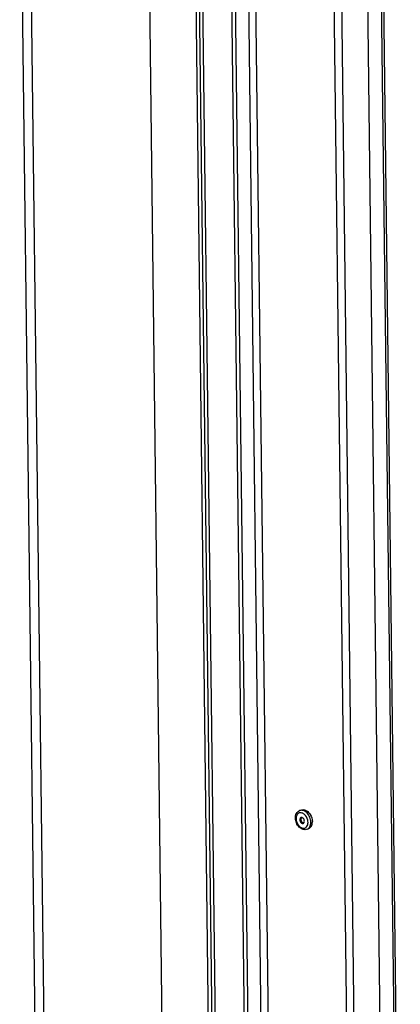
# Model space of a CAD drawing. Units: millimetres. Extents: x 0 to 7000, y 0 to 4950.
# Drawn here: x 6203 to 6355, y 784 to 1176 of the extents above; entities that cross this region are included whole.
import ezdxf

# ---------------------------------------------------------------- set-up
doc = ezdxf.new("R2010")
doc.units = ezdxf.units.MM
doc.header["$LTSCALE"] = 385
for name, color, linetype in [('BLKNGL-4_0X12-AL-ST-ELVZTEKEN', 7, 'CONTINUOUS'), ('DIEPTEKADER-115080TEKEN', 7, 'CONTINUOUS'), ('P012A11500048TEKEN', 7, 'CONTINUOUS'), ('P014A11500000TEKEN', 7, 'CONTINUOUS'), ('P303A11500048TEKEN', 7, 'CONTINUOUS'), ('P420I11500000TEKEN', 7, 'CONTINUOUS')]:
    doc.layers.add(name, color=color, linetype=linetype)

msp = doc.modelspace()

# ---------------------------------------------------------------- linework, layer by layer
at = {"layer": 'BLKNGL-4_0X12-AL-ST-ELVZTEKEN', "color": 5, "linetype": 'Continuous'}
for p, q in [((6314.868, 861.076), (6315.469, 861.322)), ((6317.89, 853.669), (6318.492, 853.915))]:
    msp.add_line(p, q, dxfattribs=at)
for centre, radius, start, end in [((6314.616, 857.083), 3.306, 50.45575, 51.19056), ((6316.743, 857.521), 1.344, 142.80362, 261.59494), ((6316.256, 857.891), 0.733, 141.20529, 142.81064), ((6316.654, 856.922), 0.738, 261.59018, 262.98044), ((6314.913, 856.346), 3.309, 353.19652, 354.13665), ((6315.271, 856.637), 4.684, 0.41419, 0.69481)]:
    msp.add_arc(centre, radius, start, end, dxfattribs=at)
for points, knots in [([(6313.199, 858.102), (6313.196, 858.424), (6313.254, 859.054), (6313.567, 859.929), (6314.106, 860.647), (6314.603, 860.968), (6314.868, 861.076)], [0, 0, 0, 0, 0.2672146, 0.5204892, 0.7629358, 1, 1, 1, 1]), ([(6316.688, 859.659), (6316.515, 859.798), (6316.156, 860.033), (6315.57, 860.232), (6314.99, 860.248), (6314.458, 860.069), (6314.015, 859.71), (6313.691, 859.201), (6313.498, 858.579), (6313.462, 858.128), (6313.465, 857.894)], [0, 0, 0, 0, 0.1370152, 0.2621858, 0.3776028, 0.4884147, 0.6014842, 0.7228094, 0.8556012, 1, 1, 1, 1]), ([(6319.353, 856.448), (6319.345, 857.125), (6319.044, 858.479), (6318.136, 859.922), (6317.159, 860.75), (6316.384, 861.134), (6315.597, 861.267), (6315.092, 861.168), (6314.868, 861.076)], [0, 0, 0, 0, 0.2762792, 0.5522294, 0.6794257, 0.795511, 0.9010518, 1, 1, 1, 1]), ([(6315.469, 861.322), (6315.694, 861.413), (6316.201, 861.512), (6316.991, 861.379), (6317.766, 860.992), (6318.226, 860.601), (6318.443, 860.376)], [0, 0, 0, 0, 0.2208873, 0.4565599, 0.7158556, 1, 1, 1, 1]), ([(6318.223, 856.415), (6318.22, 856.717), (6318.064, 857.912), (6317.416, 859.059), (6316.721, 859.633)], [0, 0, 0, 0, 0.2511586, 1, 1, 1, 1]), ([(6318.443, 860.376), (6318.674, 860.137), (6319.503, 859.075), (6319.943, 857.705), (6319.955, 856.694)], [0, 0, 0, 0, 0.247577, 1, 1, 1, 1]), ([(6317.89, 853.669), (6317.634, 853.565), (6317.074, 853.447), (6316.214, 853.564), (6315.399, 853.939), (6314.41, 854.735), (6313.502, 856.13), (6313.207, 857.445), (6313.199, 858.102)], [0, 0, 0, 0, 0.1117044, 0.2257837, 0.3446677, 0.4698631, 0.7344954, 1, 1, 1, 1]), ([(6313.465, 857.894), (6313.469, 857.509), (6313.597, 856.728), (6314.069, 855.658), (6314.772, 854.776), (6315.623, 854.192), (6316.413, 854.031), (6316.981, 854.144), (6317.492, 854.403), (6317.996, 855.012), (6318.16, 855.626), (6318.2, 855.954)], [0, 0, 0, 0, 0.1428761, 0.2897967, 0.430425, 0.5567074, 0.6668506, 0.7183845, 0.769537, 0.8770689, 1, 1, 1, 1]), ([(6315.372, 858.312), (6315.301, 858.283), (6315.165, 858.193), (6314.96, 857.909), (6314.912, 857.63), (6314.915, 857.443)], [0, 0, 0, 0, 0.2215895, 0.4581721, 1, 1, 1, 1]), ([(6314.915, 857.443), (6314.917, 857.232), (6315.011, 856.809), (6315.295, 856.358), (6315.6, 856.099), (6315.842, 855.979), (6316.088, 855.937), (6316.246, 855.968), (6316.316, 855.997)], [0, 0, 0, 0, 0.2762771, 0.5522296, 0.6794257, 0.7955108, 0.9010517, 1, 1, 1, 1]), ([(6316.773, 856.865), (6316.771, 857.077), (6316.677, 857.5), (6316.393, 857.951), (6316.088, 858.21), (6315.846, 858.33), (6315.6, 858.371), (6315.442, 858.34), (6315.372, 858.312)], [0, 0, 0, 0, 0.2762771, 0.5522296, 0.6794257, 0.7955108, 0.9010517, 1, 1, 1, 1]), ([(6316.316, 855.997), (6316.387, 856.026), (6316.523, 856.115), (6316.728, 856.399), (6316.776, 856.679), (6316.773, 856.865)], [0, 0, 0, 0, 0.2215895, 0.4581721, 1, 1, 1, 1]), ([(6317.89, 853.669), (6318.116, 853.761), (6318.55, 854.048), (6319.022, 854.701), (6319.304, 855.528), (6319.357, 856.133), (6319.353, 856.448)], [0, 0, 0, 0, 0.2206789, 0.4562837, 0.7156764, 1, 1, 1, 1]), ([(6318.206, 856.008), (6318.209, 856.041), (6318.221, 856.177), (6318.225, 856.313), (6318.223, 856.415)], [0, 0, 0, 0, 0.2463669, 1, 1, 1, 1]), ([(6318.492, 853.915), (6318.717, 854.006), (6319.148, 854.29), (6319.619, 854.938), (6319.902, 855.757), (6319.957, 856.358), (6319.955, 856.671)], [0, 0, 0, 0, 0.2208867, 0.4565577, 0.715849, 1, 1, 1, 1])]:
    msp.add_open_spline(points, degree=3, knots=knots, dxfattribs=at)
at = {"layer": 'DIEPTEKADER-115080TEKEN', "color": 5, "linetype": 'Continuous'}
for p, q in [((6267.054, 202.78), (6253.873, 1289.842)), ((6220.256, 183.683), (6207.018, 1275.414)), ((6203.356, 1271.9), (6216.481, 189.508))]:
    msp.add_line(p, q, dxfattribs=at)
at = {"layer": 'P012A11500048TEKEN', "color": 5, "linetype": 'Continuous'}
for p, q in [((6286.496, 1290.262), (6299.633, 206.935)), ((6287.984, 1289.8), (6301.12, 206.473)), ((6306.468, 208.656), (6293.332, 1291.982)), ((6309.292, 208.739), (6296.156, 1292.066)), ((6327.386, 1282.361), (6340.523, 199.034))]:
    msp.add_line(p, q, dxfattribs=at)
at = {"layer": 'P014A11500000TEKEN', "color": 5, "linetype": 'Continuous'}
for p, q in [((6329.398, 1360.818), (6343.651, 185.404)), ((6339.808, 1357.583), (6352.443, 315.589)), ((6354.339, 625.217), (6345.457, 1357.75))]:
    msp.add_line(p, q, dxfattribs=at)
at = {"layer": 'P303A11500048TEKEN', "color": 5, "linetype": 'Continuous'}
for p, q in [((6354.244, 633.042), (6345.474, 1356.349)), ((6346.217, 1356.118), (6354.988, 632.811))]:
    msp.add_line(p, q, dxfattribs=at)
at = {"layer": 'P420I11500000TEKEN', "color": 5, "linetype": 'Continuous'}
for p, q in [((6285.587, 201.673), (6272.462, 1284.065)), ((6286.924, 202.219), (6273.8, 1284.611)), ((6275.329, 1257.913), (6287.772, 231.789))]:
    msp.add_line(p, q, dxfattribs=at)

doc.saveas('drawing.dxf')
